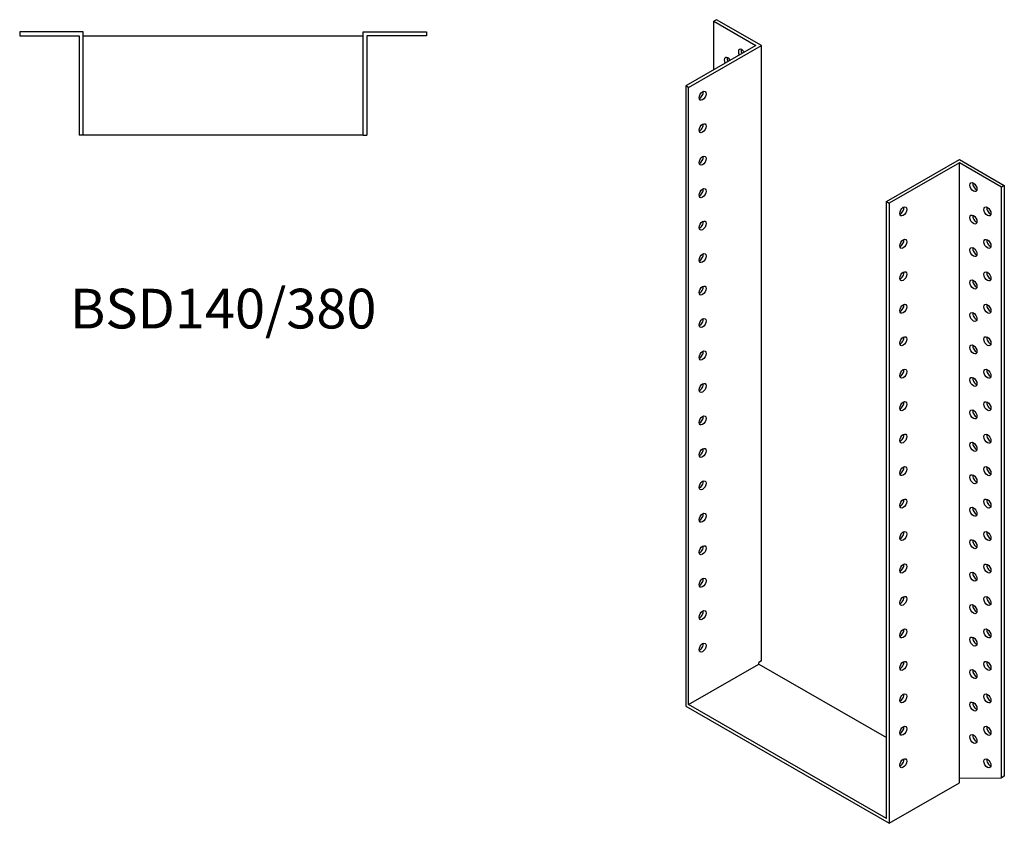
# Model space of a CAD drawing. Units: millimetres. Extents: x 428 to 1096, y -183 to 890.
# Drawn here: x 600 to 1096, y -183 to 222 of the extents above; entities that cross this region are included whole.
import ezdxf

# ---------------------------------------------------------------- set-up
doc = ezdxf.new("R2010")
doc.units = ezdxf.units.MM
doc.layers.add('Part', color=7, linetype='Continuous', lineweight=25)
doc.layers.add('Text', color=7, linetype='Continuous', lineweight=25)
doc.styles.add('EU_style', font='arial.ttf')

msp = doc.modelspace()

# ---------------------------------------------------------------- linework, layer by layer
at = {"layer": 'Part'}
for p, q in [((951.24, 222.04), (949.82, 221.22)), ((949.82, 196.79), (949.82, 221.22)), ((949.82, 221.22), (971.04, 209.01)), ((973.86, 209.01), (951.24, 222.04)), ((600.07, 215.93), (600.07, 213.93)), ((632.07, 215.93), (600.07, 215.93)), ((600.07, 213.93), (630.07, 213.93)), ((630.07, 213.93), (630.07, 163.93)), ((632.07, 163.93), (632.07, 215.93)), ((632.07, 213.93), (773.07, 213.93)), ((773.07, 215.93), (805.07, 215.93)), ((773.07, 163.93), (773.07, 215.93)), ((805.07, 213.93), (775.07, 213.93)), ((775.07, 213.93), (775.07, 163.93)), ((805.07, 215.93), (805.07, 213.93)), ((971.04, 209.01), (935.68, 188.65)), ((937.1, 187.83), (973.86, 209.01)), ((973.86, -100.84), (973.86, 209.01)), ((937.1, 187.83), (935.68, 188.65)), ((935.68, 188.65), (935.68, -123.65)), ((937.1, -122.83), (937.1, 187.83)), ((632.07, 163.93), (630.07, 163.93)), ((773.07, 163.93), (632.07, 163.93)), ((773.07, 163.93), (775.07, 163.93)), ((1036.8, 130.42), (1073.57, 151.59)), ((1073.57, 149.96), (1038.21, 129.61)), ((1073.57, 151.59), (1096.19, 138.56)), ((1073.57, -159.89), (1073.57, 149.96)), ((1094.78, 137.75), (1073.57, 149.96)), ((1096.19, 138.56), (1094.78, 137.75)), ((1094.78, -159.84), (1094.78, 137.75)), ((1096.19, 138.56), (1096.19, -159.02)), ((1036.8, 130.42), (1038.21, 129.61)), ((1036.8, -180.25), (1036.8, 130.42)), ((1038.21, 129.61), (1038.21, -182.7)), ((937.1, -122.83), (972.45, -102.47)), ((973.86, -100.84), (972.45, -101.66)), ((972.45, -102.47), (972.45, -101.66)), ((972.45, -102.47), (1036.8, -139.53)), ((935.68, -123.65), (1038.21, -182.7)), ((1036.8, -180.25), (937.1, -122.83)), ((1038.21, -182.7), (1073.57, -162.34)), ((1073.57, -159.89), (1094.78, -159.84)), ((1073.57, -162.34), (1073.57, -159.89)), ((1096.19, -159.02), (1094.78, -159.84))]:
    msp.add_line(p, q, dxfattribs=at)
for centre, major_axis, start_param, end_param in [((963.97, 204.9), (-1.25, 2.17), 4.723328, 7.843043), ((965.38, 205.72), (1.25, -2.17), 3.741535, 4.70145), ((956.89, 200.8), (-1.25, 2.17), 4.734268, 7.832102), ((958.31, 201.62), (1.25, -2.17), 3.741535, 4.69051), ((942.75, 184.55), (1.25, 2.17), 3.741535, 5.683243), ((942.75, 168.19), (1.25, 2.17), 3.741535, 5.683243), ((942.75, 151.84), (1.25, 2.17), 3.741535, 5.683243), ((1082.05, 138.53), (1.25, -2.17), 3.741535, 5.683243), ((942.75, 135.49), (1.25, 2.17), 3.741535, 5.683243), ((1043.87, 126.32), (1.25, 2.17), 3.741535, 5.683243), ((1089.12, 126.28), (1.25, -2.17), 3.741535, 5.683243), ((942.75, 119.14), (1.25, 2.17), 3.741535, 5.683243), ((1082.05, 122.18), (1.25, -2.17), 3.741535, 5.683243), ((1043.87, 109.97), (1.25, 2.17), 3.741535, 5.683243), ((1089.12, 109.93), (1.25, -2.17), 3.741535, 5.683243), ((1082.05, 105.83), (1.25, -2.17), 3.741535, 5.683243), ((942.75, 102.79), (1.25, 2.17), 3.741535, 5.683243), ((1043.87, 93.61), (1.25, 2.17), 3.741535, 5.683243), ((1089.12, 93.58), (1.25, -2.17), 3.741535, 5.683243), ((1082.05, 89.48), (1.25, -2.17), 3.741535, 5.683243), ((942.75, 86.44), (1.25, 2.17), 3.741535, 5.683243), ((1043.87, 77.26), (1.25, 2.17), 3.741535, 5.683243), ((1082.05, 73.13), (1.25, -2.17), 3.741535, 5.683243), ((1089.12, 77.23), (1.25, -2.17), 3.741535, 5.683243), ((942.75, 70.09), (1.25, 2.17), 3.741535, 5.683243), ((1043.87, 60.91), (1.25, 2.17), 3.741535, 5.683243), ((1089.12, 60.88), (1.25, -2.17), 3.741535, 5.683243), ((942.75, 53.74), (1.25, 2.17), 3.741535, 5.683243), ((1082.05, 56.78), (1.25, -2.17), 3.741535, 5.683243), ((1043.87, 44.56), (1.25, 2.17), 3.741535, 5.683243), ((1089.12, 44.53), (1.25, -2.17), 3.741535, 5.683243), ((1082.05, 40.43), (1.25, -2.17), 3.741535, 5.683243), ((942.75, 37.39), (1.25, 2.17), 3.741535, 5.683243), ((1043.87, 28.21), (1.25, 2.17), 3.741535, 5.683243), ((1082.05, 24.08), (1.25, -2.17), 3.741535, 5.683243), ((1089.12, 28.18), (1.25, -2.17), 3.741535, 5.683243), ((942.75, 21.04), (1.25, 2.17), 3.741535, 5.683243), ((1043.87, 11.86), (1.25, 2.17), 3.741535, 5.683243), ((1089.12, 11.83), (1.25, -2.17), 3.741535, 5.683243), ((942.75, 4.68), (1.25, 2.17), 3.741535, 5.683243), ((1082.05, 7.72), (1.25, -2.17), 3.741535, 5.683243), ((1043.87, -4.49), (1.25, 2.17), 3.741535, 5.683243), ((1089.12, -4.52), (1.25, -2.17), 3.741535, 5.683243), ((1082.05, -8.63), (1.25, -2.17), 3.741535, 5.683243), ((942.75, -11.67), (1.25, 2.17), 3.741535, 5.683243), ((1043.87, -20.84), (1.25, 2.17), 3.741535, 5.683243), ((1089.12, -20.87), (1.25, -2.17), 3.741535, 5.683243), ((1082.05, -24.98), (1.25, -2.17), 3.741535, 5.683243), ((942.75, -28.02), (1.25, 2.17), 3.741535, 5.683243), ((1043.87, -37.19), (1.25, 2.17), 3.741535, 5.683243), ((1089.12, -37.22), (1.25, -2.17), 3.741535, 5.683243), ((942.75, -44.37), (1.25, 2.17), 3.741535, 5.683243), ((1082.05, -41.33), (1.25, -2.17), 3.741535, 5.683243), ((1043.87, -53.54), (1.25, 2.17), 3.741535, 5.683243), ((1089.12, -53.58), (1.25, -2.17), 3.741535, 5.683243), ((942.75, -60.72), (1.25, 2.17), 3.741535, 5.683243), ((1082.05, -57.68), (1.25, -2.17), 3.741535, 5.683243), ((1043.87, -69.9), (1.25, 2.17), 3.741535, 5.683243), ((1089.12, -69.93), (1.25, -2.17), 3.741535, 5.683243), ((1082.05, -74.03), (1.25, -2.17), 3.741535, 5.683243), ((942.75, -77.07), (1.25, 2.17), 3.741535, 5.683243), ((1043.87, -86.25), (1.25, 2.17), 3.741535, 5.683243), ((1082.05, -90.38), (1.25, -2.17), 3.741535, 5.683243), ((1089.12, -86.28), (1.25, -2.17), 3.741535, 5.683243), ((942.75, -93.42), (1.25, 2.17), 3.741535, 5.683243), ((1043.87, -102.6), (1.25, 2.17), 3.741535, 5.683243), ((1089.12, -102.63), (1.25, -2.17), 3.741535, 5.683243), ((1082.05, -106.73), (1.25, -2.17), 3.741535, 5.683243), ((1043.87, -118.95), (1.25, 2.17), 3.741535, 5.683243), ((1089.12, -118.98), (1.25, -2.17), 3.741535, 5.683243), ((1082.05, -123.08), (1.25, -2.17), 3.741535, 5.683243), ((1043.87, -135.3), (1.25, 2.17), 3.741535, 5.683243), ((1089.12, -135.33), (1.25, -2.17), 3.741535, 5.683243), ((1082.05, -139.43), (1.25, -2.17), 3.741535, 5.683243), ((1043.87, -151.65), (1.25, 2.17), 3.741535, 5.683243), ((1089.12, -151.68), (1.25, -2.17), 3.741535, 5.683243)]:
    msp.add_ellipse(centre, major_axis=major_axis, ratio=0.578093, start_param=start_param, end_param=end_param, dxfattribs=at)
for centre, major_axis in [((944.17, 183.73), (1.25, 2.17)), ((944.17, 167.38), (1.25, 2.17)), ((944.17, 151.03), (1.25, 2.17)), ((1080.64, 137.72), (-1.25, 2.17)), ((944.17, 134.68), (1.25, 2.17)), ((1045.28, 125.5), (1.25, 2.17)), ((1087.71, 125.47), (-1.25, 2.17)), ((944.17, 118.33), (1.25, 2.17)), ((1080.64, 121.37), (-1.25, 2.17)), ((1045.28, 109.15), (1.25, 2.17)), ((1087.71, 109.12), (-1.25, 2.17)), ((944.17, 101.98), (1.25, 2.17)), ((1080.64, 105.02), (-1.25, 2.17)), ((1045.28, 92.8), (1.25, 2.17)), ((1087.71, 92.77), (-1.25, 2.17)), ((1080.64, 88.66), (-1.25, 2.17)), ((944.17, 85.63), (1.25, 2.17)), ((1045.28, 76.45), (1.25, 2.17)), ((1080.64, 72.31), (-1.25, 2.17)), ((1087.71, 76.42), (-1.25, 2.17)), ((944.17, 69.27), (1.25, 2.17)), ((1045.28, 60.1), (1.25, 2.17)), ((1087.71, 60.07), (-1.25, 2.17)), ((944.17, 52.92), (1.25, 2.17)), ((1080.64, 55.96), (-1.25, 2.17)), ((1045.28, 43.75), (1.25, 2.17)), ((1087.71, 43.72), (-1.25, 2.17)), ((1080.64, 39.61), (-1.25, 2.17)), ((944.17, 36.57), (1.25, 2.17)), ((1045.28, 27.4), (1.25, 2.17)), ((1087.71, 27.36), (-1.25, 2.17)), ((1080.64, 23.26), (-1.25, 2.17)), ((944.17, 20.22), (1.25, 2.17)), ((1045.28, 11.05), (1.25, 2.17)), ((1087.71, 11.01), (-1.25, 2.17)), ((944.17, 3.87), (1.25, 2.17)), ((1080.64, 6.91), (-1.25, 2.17)), ((1045.28, -5.31), (1.25, 2.17)), ((1087.71, -5.34), (-1.25, 2.17)), ((944.17, -12.48), (1.25, 2.17)), ((1080.64, -9.44), (-1.25, 2.17)), ((1045.28, -21.66), (1.25, 2.17)), ((1087.71, -21.69), (-1.25, 2.17)), ((1080.64, -25.79), (-1.25, 2.17)), ((944.17, -28.83), (1.25, 2.17)), ((1045.28, -38.01), (1.25, 2.17)), ((1080.64, -42.14), (-1.25, 2.17)), ((1087.71, -38.04), (-1.25, 2.17)), ((944.17, -45.18), (1.25, 2.17)), ((1045.28, -54.36), (1.25, 2.17)), ((1087.71, -54.39), (-1.25, 2.17)), ((944.17, -61.53), (1.25, 2.17)), ((1080.64, -58.49), (-1.25, 2.17)), ((1045.28, -70.71), (1.25, 2.17)), ((1087.71, -70.74), (-1.25, 2.17)), ((1080.64, -74.84), (-1.25, 2.17)), ((944.17, -77.88), (1.25, 2.17)), ((1045.28, -87.06), (1.25, 2.17)), ((1080.64, -91.2), (-1.25, 2.17)), ((1087.71, -87.09), (-1.25, 2.17)), ((944.17, -94.24), (1.25, 2.17)), ((1045.28, -103.41), (1.25, 2.17)), ((1087.71, -103.44), (-1.25, 2.17)), ((1080.64, -107.55), (-1.25, 2.17)), ((1045.28, -119.76), (1.25, 2.17)), ((1087.71, -119.79), (-1.25, 2.17)), ((1080.64, -123.9), (-1.25, 2.17)), ((1045.28, -136.11), (1.25, 2.17)), ((1087.71, -136.14), (-1.25, 2.17)), ((1080.64, -140.25), (-1.25, 2.17)), ((1045.28, -152.46), (1.25, 2.17)), ((1087.71, -152.5), (-1.25, 2.17))]:
    msp.add_ellipse(centre, major_axis=major_axis, ratio=0.578093, dxfattribs=at)

# ---------------------------------------------------------------- texts
at = {"layer": 'Text', "insert": (702.57, 73.93), "char_height": 20, "width": 343.6746, "attachment_point": 5, "style": 'EU_style'}
msp.add_mtext('{BSD140/380}', dxfattribs=at)

doc.saveas('drawing.dxf')
